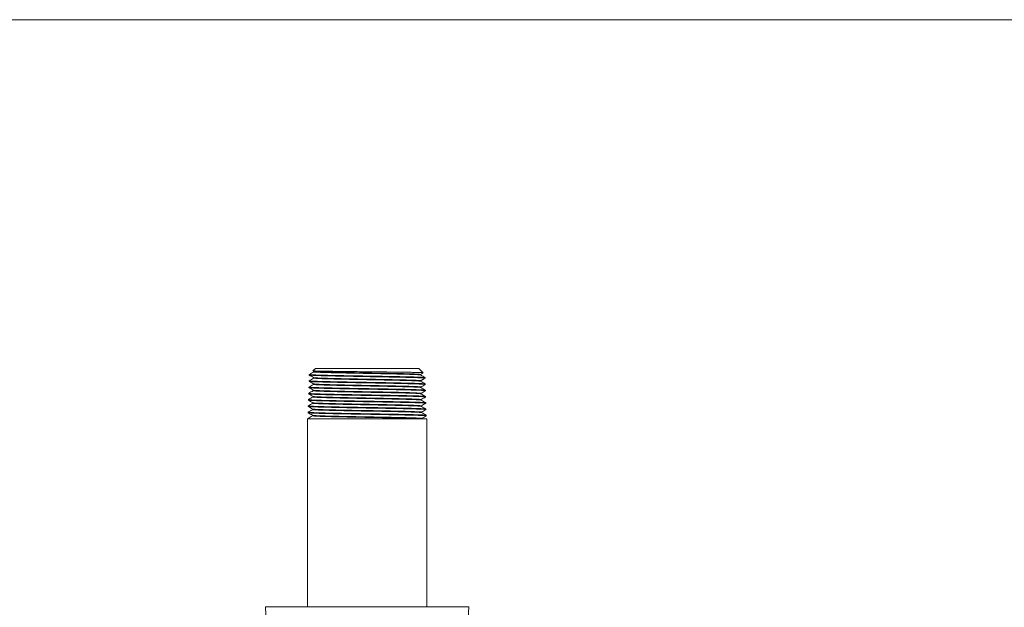
# Model space of a CAD drawing. Units: millimetres. Extents: x 0 to 297, y 0 to 210.
# Drawn here: x 149 to 198, y 180 to 210 of the extents above; entities that cross this region are included whole.
import ezdxf

# ---------------------------------------------------------------- set-up
doc = ezdxf.new("R2010")
doc.units = ezdxf.units.MM
doc.layers.add('LÍNEAS_GUÍA', color=7, linetype='Continuous')

msp = doc.modelspace()

# ---------------------------------------------------------------- linework, layer by layer
at = {"color": 7, "linetype": 'Continuous', "lineweight": 18}
for p, q in [((163.057, 192.181), (163.056, 192.153)), ((163.366, 192.485), (163.245, 192.371)), ((163.249, 192.362), (163.288, 192.339)), ((163.287, 192.34), (163.287, 192.313)), ((163.366, 192.485), (168.563, 192.485)), ((168.792, 192.269), (168.563, 192.485)), ((168.647, 192.156), (168.647, 192.183)), ((163.047, 191.865), (163.047, 191.837)), ((163.267, 191.71), (163.267, 191.682)), ((163.277, 192.025), (163.277, 191.998)), ((168.657, 191.841), (168.657, 191.868)), ((168.878, 191.995), (168.877, 192.023)), ((168.887, 191.68), (168.886, 191.708)), ((163.028, 191.234), (163.027, 191.207)), ((163.038, 191.55), (163.037, 191.522)), ((163.247, 191.078), (163.247, 191.051)), ((163.257, 191.394), (163.257, 191.366)), ((168.667, 191.525), (168.667, 191.552)), ((168.677, 191.209), (168.677, 191.237)), ((168.897, 191.364), (168.896, 191.392)), ((168.907, 191.048), (168.906, 191.076)), ((163.008, 190.603), (163.007, 190.575)), ((163.018, 190.919), (163.017, 190.891)), ((163.238, 190.762), (163.238, 190.735)), ((168.686, 190.894), (168.686, 190.921)), ((168.696, 190.578), (168.696, 190.606)), ((168.917, 190.733), (168.916, 190.761)), ((162.998, 190.288), (162.997, 190.26)), ((163.218, 190.131), (163.218, 190.104)), ((163.228, 190.447), (163.228, 190.42)), ((168.706, 190.263), (168.706, 190.29)), ((168.927, 190.417), (168.926, 190.445)), ((168.936, 190.102), (168.936, 190.13)), ((162.962, 189.945), (162.962, 180.506)), ((162.962, 189.945), (168.967, 189.945)), ((162.988, 189.972), (162.988, 189.945)), ((168.716, 189.947), (168.716, 189.974)), ((168.967, 180.506), (168.967, 189.945)), ((160.855, 180.506), (160.951, 178.66)), ((160.855, 180.506), (171.072, 180.506)), ((170.978, 178.66), (171.074, 180.506)), ((171.072, 180.506), (171.074, 180.506))]:
    msp.add_line(p, q, dxfattribs=at)
for points, knots in [([(163.056, 192.152), (163.093, 192.131), (163.167, 192.088), (163.241, 192.046), (163.278, 192.024)], [0, 0, 0, 0, 0.500056, 1, 1, 1, 1]), ([(163.288, 192.315), (163.25, 192.293), (163.173, 192.248), (163.096, 192.204), (163.058, 192.182)], [0, 0, 0, 0, 0.499993, 1, 1, 1, 1]), ([(163.058, 192.151), (163.07, 192.149), (163.094, 192.143), (163.232, 192.135), (163.444, 192.126), (163.727, 192.118), (164.075, 192.109), (164.475, 192.101), (164.92, 192.092), (165.391, 192.084), (165.883, 192.075), (166.373, 192.067), (166.855, 192.058), (167.309, 192.05), (167.728, 192.041), (168.093, 192.033), (168.401, 192.024), (168.639, 192.016), (168.798, 192.008), (168.876, 192.001), (168.869, 191.996), (168.867, 191.995)], [0, 0, 0, 0, 0.052414, 0.107333, 0.160714, 0.215642, 0.269033, 0.323972, 0.377373, 0.432321, 0.485731, 0.54069, 0.59411, 0.649078, 0.702508, 0.757487, 0.810926, 0.865914, 0.919363, 0.974362, 1, 1, 1, 1]), ([(168.876, 192.023), (168.876, 192.023), (168.891, 192.026), (168.842, 192.031), (168.727, 192.04), (168.522, 192.048), (168.249, 192.057), (167.908, 192.065), (167.515, 192.074), (167.074, 192.082), (166.606, 192.091), (166.116, 192.099), (165.625, 192.108), (165.14, 192.116), (164.683, 192.124), (164.259, 192.133), (163.886, 192.141), (163.57, 192.15), (163.323, 192.158), (163.153, 192.167), (163.064, 192.174), (163.066, 192.179), (163.067, 192.181)], [0, 0, 0, 0, 0.000413, 0.053389, 0.107902, 0.160876, 0.215387, 0.268351, 0.322852, 0.375807, 0.430298, 0.483243, 0.537724, 0.59066, 0.645132, 0.698057, 0.752518, 0.805435, 0.859887, 0.912793, 0.967234, 1, 1, 1, 1]), ([(163.252, 192.366), (163.252, 192.365), (163.254, 192.362), (163.342, 192.358), (163.505, 192.352), (163.743, 192.347), (164.041, 192.342), (164.399, 192.336), (164.798, 192.331), (165.236, 192.326), (165.692, 192.321), (166.162, 192.315), (166.624, 192.31), (167.073, 192.305), (167.489, 192.299), (167.868, 192.294), (168.191, 192.289), (168.455, 192.283), (168.646, 192.278), (168.768, 192.273), (168.783, 192.269), (168.791, 192.268)], [0, 0, 0, 0, 0.030136, 0.082611, 0.136597, 0.189272, 0.243461, 0.296372, 0.350806, 0.403918, 0.458557, 0.511903, 0.566784, 0.620334, 0.675424, 0.729204, 0.784532, 0.83852, 0.894062, 0.948276, 1, 1, 1, 1]), ([(163.298, 192.313), (163.301, 192.31), (163.308, 192.304), (163.472, 192.293), (163.756, 192.282), (164.151, 192.271), (164.633, 192.26), (165.18, 192.249), (165.766, 192.238), (166.361, 192.227), (166.937, 192.216), (167.466, 192.205), (167.922, 192.194), (168.285, 192.182), (168.526, 192.171), (168.643, 192.163), (168.634, 192.158), (168.632, 192.157)], [0, 0, 0, 0, 0.055192, 0.1262152, 0.1972476, 0.2682891, 0.3393399, 0.4103997, 0.4814687, 0.5525469, 0.6236342, 0.6947307, 0.7658364, 0.8369512, 0.9080751, 0.9792082, 1, 1, 1, 1]), ([(163.304, 192.339), (163.307, 192.337), (163.315, 192.331), (163.473, 192.321), (163.756, 192.31), (164.151, 192.299), (164.633, 192.288), (165.18, 192.277), (165.766, 192.266), (166.361, 192.255), (166.937, 192.244), (167.466, 192.232), (167.922, 192.221), (168.285, 192.21), (168.527, 192.199), (168.646, 192.19), (168.635, 192.185), (168.631, 192.183)], [0, 0, 0, 0, 0.0437597, 0.1148214, 0.1858923, 0.2569724, 0.3280617, 0.3991601, 0.4702676, 0.5413843, 0.6125102, 0.6836453, 0.7547895, 0.8259428, 0.8971053, 0.968277, 1, 1, 1, 1]), ([(168.646, 192.182), (168.683, 192.203), (168.731, 192.231), (168.779, 192.259), (168.79, 192.265)], [0, 0, 0, 0, 0.768084, 1, 1, 1, 1]), ([(168.876, 192.024), (168.838, 192.046), (168.761, 192.09), (168.684, 192.135), (168.646, 192.157)], [0, 0, 0, 0, 0.500008, 1, 1, 1, 1]), ([(163.268, 191.684), (163.23, 191.661), (163.153, 191.617), (163.076, 191.573), (163.038, 191.55)], [0, 0, 0, 0, 0.499993, 1, 1, 1, 1]), ([(168.876, 191.707), (168.879, 191.708), (168.888, 191.712), (168.817, 191.719), (168.667, 191.727), (168.434, 191.736), (168.134, 191.744), (167.769, 191.753), (167.357, 191.761), (166.901, 191.77), (166.423, 191.778), (165.928, 191.787), (165.438, 191.795), (164.959, 191.804), (164.513, 191.812), (164.104, 191.821), (163.751, 191.829), (163.459, 191.838), (163.239, 191.846), (163.101, 191.855), (163.041, 191.861), (163.052, 191.864), (163.054, 191.865)], [0, 0, 0, 0, 0.020827, 0.07381, 0.12833, 0.181303, 0.235813, 0.288777, 0.343277, 0.396231, 0.450721, 0.503666, 0.558146, 0.611081, 0.665552, 0.718477, 0.772938, 0.825854, 0.880305, 0.933211, 0.987652, 1, 1, 1, 1]), ([(163.047, 191.836), (163.068, 191.825), (163.095, 191.81), (163.149, 191.783), (163.171, 191.771), (163.182, 191.765), (163.189, 191.761), (163.196, 191.757), (163.205, 191.751), (163.221, 191.741), (163.249, 191.721), (163.26, 191.714), (163.268, 191.708)], [0, 0, 0, 0, 0.354583, 0.454876, 0.489552, 0.504277, 0.518057, 0.531681, 0.545955, 0.578949, 0.673075, 1, 1, 1, 1]), ([(163.278, 191.999), (163.24, 191.977), (163.163, 191.933), (163.086, 191.888), (163.048, 191.866)], [0, 0, 0, 0, 0.499992, 1, 1, 1, 1]), ([(163.05, 191.836), (163.062, 191.833), (163.086, 191.827), (163.227, 191.819), (163.44, 191.81), (163.728, 191.802), (164.076, 191.793), (164.481, 191.785), (164.925, 191.777), (165.403, 191.768), (165.892, 191.76), (166.388, 191.751), (166.867, 191.743), (167.325, 191.734), (167.741, 191.726), (168.11, 191.717), (168.414, 191.709), (168.653, 191.7), (168.809, 191.692), (168.886, 191.685), (168.879, 191.681), (168.877, 191.679)], [0, 0, 0, 0, 0.053074, 0.106527, 0.161529, 0.214992, 0.270004, 0.323476, 0.378499, 0.431981, 0.487013, 0.540504, 0.595546, 0.649048, 0.7041, 0.75761, 0.812672, 0.866193, 0.921265, 0.974795, 1, 1, 1, 1]), ([(163.274, 191.682), (163.281, 191.679), (163.296, 191.672), (163.48, 191.661), (163.779, 191.65), (164.188, 191.639), (164.682, 191.628), (165.239, 191.617), (165.831, 191.606), (166.43, 191.595), (167.006, 191.583), (167.532, 191.572), (167.982, 191.561), (168.336, 191.55), (168.564, 191.539), (168.67, 191.531), (168.657, 191.526), (168.655, 191.525)], [0, 0, 0, 0, 0.062916, 0.133737, 0.204566, 0.275405, 0.346252, 0.417109, 0.487975, 0.55885, 0.629734, 0.700626, 0.771528, 0.84244, 0.91336, 0.984289, 1, 1, 1, 1]), ([(163.291, 191.998), (163.287, 191.996), (163.271, 191.991), (163.377, 191.983), (163.605, 191.972), (163.956, 191.961), (164.403, 191.949), (164.927, 191.938), (165.501, 191.927), (166.098, 191.916), (166.688, 191.905), (167.243, 191.894), (167.736, 191.883), (168.145, 191.872), (168.443, 191.861), (168.62, 191.851), (168.636, 191.844), (168.643, 191.841)], [0, 0, 0, 0, 0.0236002, 0.0945526, 0.1655141, 0.2364847, 0.3074643, 0.3784532, 0.4494511, 0.5204581, 0.5914743, 0.6624995, 0.7335339, 0.8045774, 0.87563, 0.9466917, 1, 1, 1, 1]), ([(163.289, 192.024), (163.287, 192.023), (163.273, 192.019), (163.378, 192.011), (163.604, 192), (163.957, 191.988), (164.403, 191.977), (164.927, 191.966), (165.501, 191.955), (166.098, 191.944), (166.688, 191.933), (167.243, 191.922), (167.736, 191.911), (168.144, 191.9), (168.443, 191.889), (168.627, 191.878), (168.643, 191.871), (168.651, 191.868)], [0, 0, 0, 0, 0.016479, 0.08723, 0.157991, 0.228761, 0.29954, 0.370328, 0.441125, 0.511931, 0.582746, 0.65357, 0.724404, 0.795246, 0.866098, 0.936958, 1, 1, 1, 1]), ([(163.286, 191.707), (163.292, 191.705), (163.308, 191.699), (163.481, 191.689), (163.779, 191.678), (164.188, 191.667), (164.682, 191.656), (165.239, 191.645), (165.831, 191.633), (166.43, 191.622), (167.006, 191.611), (167.532, 191.6), (167.982, 191.589), (168.336, 191.578), (168.565, 191.567), (168.672, 191.558), (168.656, 191.553), (168.652, 191.552)], [0, 0, 0, 0, 0.0465625, 0.1180091, 0.1894648, 0.2609296, 0.3324036, 0.4038867, 0.475379, 0.5468804, 0.6183909, 0.6899106, 0.7614395, 0.8329775, 0.9045246, 0.9760809, 1, 1, 1, 1]), ([(168.656, 191.867), (168.671, 191.875), (168.692, 191.887), (168.73, 191.909), (168.758, 191.926), (168.787, 191.943), (168.831, 191.968), (168.858, 191.983), (168.877, 191.994)], [0, 0, 0, 0, 0.286871, 0.402459, 0.507066, 0.609888, 0.721126, 1, 1, 1, 1]), ([(168.886, 191.708), (168.848, 191.73), (168.771, 191.775), (168.694, 191.819), (168.656, 191.841)], [0, 0, 0, 0, 0.500008, 1, 1, 1, 1]), ([(168.665, 191.551), (168.703, 191.572), (168.777, 191.615), (168.851, 191.657), (168.888, 191.679)], [0, 0, 0, 0, 0.499993, 1, 1, 1, 1]), ([(168.887, 191.392), (168.887, 191.393), (168.889, 191.398), (168.799, 191.405), (168.627, 191.414), (168.378, 191.422), (168.059, 191.431), (167.684, 191.439), (167.256, 191.448), (166.795, 191.456), (166.307, 191.465), (165.813, 191.473), (165.32, 191.482), (164.849, 191.49), (164.405, 191.499), (164.01, 191.507), (163.667, 191.516), (163.393, 191.524), (163.187, 191.533), (163.072, 191.541), (163.024, 191.547), (163.038, 191.549), (163.038, 191.55)], [0, 0, 0, 0, 0.032738, 0.08726, 0.140235, 0.194747, 0.247714, 0.302216, 0.355173, 0.409665, 0.462612, 0.517095, 0.570033, 0.624506, 0.677433, 0.731897, 0.784815, 0.839269, 0.892177, 0.946621, 0.99952, 1, 1, 1, 1]), ([(163.027, 191.206), (163.064, 191.184), (163.138, 191.141), (163.212, 191.099), (163.249, 191.077)], [0, 0, 0, 0, 0.5000074, 1, 1, 1, 1]), ([(163.258, 191.368), (163.22, 191.345), (163.143, 191.301), (163.066, 191.257), (163.028, 191.234)], [0, 0, 0, 0, 0.4999921, 1, 1, 1, 1]), ([(168.901, 191.076), (168.897, 191.079), (168.889, 191.084), (168.775, 191.092), (168.585, 191.1), (168.316, 191.109), (167.984, 191.117), (167.591, 191.126), (167.155, 191.134), (166.682, 191.143), (166.193, 191.151), (165.693, 191.16), (165.206, 191.168), (164.735, 191.177), (164.304, 191.185), (163.916, 191.194), (163.59, 191.202), (163.328, 191.211), (163.145, 191.219), (163.041, 191.227), (163.037, 191.232), (163.036, 191.234)], [0, 0, 0, 0, 0.046183, 0.099161, 0.153676, 0.206644, 0.26115, 0.314109, 0.368604, 0.421554, 0.476039, 0.528979, 0.583455, 0.636386, 0.690852, 0.743773, 0.798229, 0.85114, 0.905587, 0.958489, 1, 1, 1, 1]), ([(163.037, 191.521), (163.074, 191.5), (163.148, 191.457), (163.222, 191.414), (163.259, 191.393)], [0, 0, 0, 0, 0.500007, 1, 1, 1, 1]), ([(163.039, 191.205), (163.039, 191.203), (163.04, 191.199), (163.132, 191.192), (163.305, 191.184), (163.56, 191.175), (163.88, 191.167), (164.263, 191.158), (164.69, 191.15), (165.157, 191.141), (165.643, 191.133), (166.143, 191.124), (166.633, 191.116), (167.109, 191.107), (167.548, 191.099), (167.947, 191.09), (168.285, 191.082), (168.561, 191.073), (168.759, 191.065), (168.885, 191.057), (168.898, 191.051), (168.905, 191.048)], [0, 0, 0, 0, 0.027342, 0.080718, 0.135643, 0.189029, 0.243963, 0.297359, 0.352303, 0.405709, 0.460662, 0.514078, 0.569042, 0.622466, 0.677439, 0.730874, 0.785858, 0.839301, 0.894294, 0.947748, 1, 1, 1, 1]), ([(163.046, 191.52), (163.051, 191.518), (163.062, 191.513), (163.176, 191.505), (163.371, 191.497), (163.641, 191.489), (163.978, 191.48), (164.369, 191.472), (164.809, 191.463), (165.277, 191.455), (165.77, 191.446), (166.264, 191.438), (166.753, 191.429), (167.217, 191.421), (167.648, 191.412), (168.029, 191.404), (168.353, 191.395), (168.609, 191.387), (168.788, 191.378), (168.886, 191.371), (168.888, 191.366), (168.889, 191.364)], [0, 0, 0, 0, 0.039305, 0.09427, 0.147696, 0.20267, 0.256106, 0.311091, 0.364536, 0.41953, 0.472985, 0.52799, 0.581454, 0.636467, 0.689942, 0.744966, 0.79845, 0.853483, 0.906977, 0.962021, 1, 1, 1, 1]), ([(163.257, 191.077), (163.268, 191.074), (163.293, 191.067), (163.49, 191.057), (163.804, 191.046), (164.226, 191.034), (164.732, 191.023), (165.298, 191.012), (165.897, 191.001), (166.499, 190.99), (167.076, 190.979), (167.598, 190.968), (168.041, 190.957), (168.386, 190.946), (168.602, 190.935), (168.698, 190.926), (168.678, 190.922), (168.675, 190.921)], [0, 0, 0, 0, 0.061075, 0.132028, 0.202989, 0.27396, 0.34494, 0.415928, 0.486926, 0.557932, 0.628948, 0.699973, 0.771006, 0.842049, 0.913101, 0.984162, 1, 1, 1, 1]), ([(163.274, 191.366), (163.27, 191.365), (163.258, 191.36), (163.377, 191.35), (163.621, 191.339), (163.987, 191.328), (164.447, 191.317), (164.982, 191.306), (165.564, 191.295), (166.165, 191.284), (166.758, 191.273), (167.311, 191.262), (167.8, 191.251), (168.2, 191.24), (168.487, 191.228), (168.651, 191.219), (168.659, 191.212), (168.662, 191.21)], [0, 0, 0, 0, 0.031386, 0.102105, 0.172834, 0.243571, 0.314318, 0.385074, 0.455838, 0.526612, 0.597394, 0.668186, 0.738987, 0.809796, 0.880615, 0.951443, 1, 1, 1, 1]), ([(163.272, 191.393), (163.27, 191.392), (163.261, 191.387), (163.379, 191.378), (163.621, 191.367), (163.987, 191.356), (164.447, 191.345), (164.982, 191.334), (165.564, 191.323), (166.165, 191.312), (166.758, 191.301), (167.311, 191.29), (167.8, 191.279), (168.2, 191.267), (168.487, 191.256), (168.655, 191.246), (168.662, 191.239), (168.665, 191.237)], [0, 0, 0, 0, 0.020736, 0.091751, 0.162774, 0.233807, 0.304849, 0.3759, 0.44696, 0.518029, 0.589108, 0.660195, 0.731291, 0.802396, 0.873511, 0.944634, 1, 1, 1, 1]), ([(168.896, 191.392), (168.858, 191.415), (168.781, 191.459), (168.704, 191.503), (168.666, 191.525)], [0, 0, 0, 0, 0.500008, 1, 1, 1, 1]), ([(168.675, 191.235), (168.712, 191.256), (168.786, 191.299), (168.86, 191.342), (168.897, 191.363)], [0, 0, 0, 0, 0.499993, 1, 1, 1, 1]), ([(168.906, 191.077), (168.868, 191.099), (168.791, 191.143), (168.714, 191.188), (168.676, 191.21)], [0, 0, 0, 0, 0.5000076, 1, 1, 1, 1]), ([(163.238, 190.736), (163.2, 190.714), (163.123, 190.67), (163.046, 190.625), (163.008, 190.603)], [0, 0, 0, 0, 0.4999935, 1, 1, 1, 1]), ([(168.916, 190.445), (168.918, 190.447), (168.924, 190.451), (168.844, 190.458), (168.681, 190.466), (168.439, 190.475), (168.125, 190.483), (167.752, 190.492), (167.326, 190.5), (166.865, 190.509), (166.374, 190.517), (165.875, 190.526), (165.375, 190.534), (164.897, 190.542), (164.444, 190.551), (164.044, 190.559), (163.699, 190.568), (163.421, 190.576), (163.205, 190.584), (163.067, 190.592), (163.003, 190.598), (163.015, 190.602), (163.017, 190.603)], [0, 0, 0, 0, 0.025886, 0.080408, 0.133383, 0.187896, 0.240862, 0.295364, 0.348321, 0.402813, 0.455761, 0.510244, 0.563181, 0.617655, 0.670583, 0.725047, 0.775839, 0.827983, 0.878775, 0.93092, 0.98382, 1, 1, 1, 1]), ([(163.017, 190.89), (163.054, 190.868), (163.128, 190.826), (163.202, 190.783), (163.239, 190.762)], [0, 0, 0, 0, 0.500007, 1, 1, 1, 1]), ([(163.247, 191.052), (163.209, 191.03), (163.133, 190.985), (163.056, 190.941), (163.018, 190.919)], [0, 0, 0, 0, 0.4987944, 1, 1, 1, 1]), ([(163.026, 190.889), (163.025, 190.888), (163.019, 190.885), (163.091, 190.879), (163.245, 190.87), (163.481, 190.862), (163.788, 190.853), (164.155, 190.845), (164.576, 190.836), (165.033, 190.828), (165.521, 190.819), (166.017, 190.811), (166.516, 190.802), (166.995, 190.794), (167.449, 190.785), (167.857, 190.777), (168.215, 190.769), (168.506, 190.76), (168.729, 190.752), (168.865, 190.743), (168.924, 190.737), (168.912, 190.734), (168.91, 190.733)], [0, 0, 0, 0, 0.012174, 0.067142, 0.120571, 0.175549, 0.228988, 0.283975, 0.337424, 0.392422, 0.445879, 0.500886, 0.554354, 0.609372, 0.662848, 0.717875, 0.771362, 0.826399, 0.879895, 0.934941, 0.988447, 1, 1, 1, 1]), ([(168.912, 190.761), (168.913, 190.761), (168.927, 190.764), (168.874, 190.77), (168.749, 190.778), (168.535, 190.787), (168.252, 190.795), (167.901, 190.804), (167.498, 190.812), (167.048, 190.821), (166.572, 190.829), (166.074, 190.838), (165.577, 190.846), (165.088, 190.855), (164.627, 190.863), (164.2, 190.872), (163.828, 190.88), (163.513, 190.889), (163.269, 190.897), (163.104, 190.905), (163.021, 190.913), (163.026, 190.917), (163.028, 190.918)], [0, 0, 0, 0, 0.005085, 0.058068, 0.112587, 0.165561, 0.220072, 0.273036, 0.327536, 0.380491, 0.434982, 0.487927, 0.542408, 0.595343, 0.649815, 0.702741, 0.757203, 0.810119, 0.864571, 0.917479, 0.971921, 1, 1, 1, 1]), ([(163.253, 191.052), (163.251, 191.052), (163.225, 191.048), (163.3, 191.04), (163.485, 191.029), (163.805, 191.018), (164.226, 191.007), (164.732, 190.996), (165.298, 190.984), (165.897, 190.973), (166.499, 190.962), (167.076, 190.951), (167.598, 190.94), (168.041, 190.929), (168.386, 190.918), (168.601, 190.907), (168.697, 190.899), (168.68, 190.895), (168.678, 190.894)], [0, 0, 0, 0, 0.006058, 0.07632, 0.14659, 0.216869, 0.287157, 0.357454, 0.42776, 0.498075, 0.568399, 0.638732, 0.709073, 0.779424, 0.849783, 0.920152, 0.990529, 1, 1, 1, 1]), ([(163.254, 190.735), (163.252, 190.733), (163.245, 190.728), (163.38, 190.718), (163.64, 190.707), (164.02, 190.696), (164.493, 190.685), (165.038, 190.674), (165.628, 190.663), (166.234, 190.652), (166.828, 190.641), (167.38, 190.629), (167.862, 190.618), (168.255, 190.607), (168.53, 190.596), (168.678, 190.587), (168.679, 190.581), (168.679, 190.579)], [0, 0, 0, 0, 0.0392458, 0.1099748, 0.1807127, 0.2514595, 0.3222153, 0.3929801, 0.4637538, 0.5345365, 0.6053281, 0.6761287, 0.7469382, 0.8177567, 0.8885841, 0.9594205, 1, 1, 1, 1]), ([(163.255, 190.762), (163.254, 190.76), (163.249, 190.755), (163.381, 190.746), (163.64, 190.735), (164.02, 190.724), (164.493, 190.713), (165.038, 190.702), (165.628, 190.691), (166.234, 190.68), (166.828, 190.668), (167.38, 190.657), (167.862, 190.646), (168.255, 190.635), (168.53, 190.624), (168.682, 190.614), (168.682, 190.608), (168.681, 190.606)], [0, 0, 0, 0, 0.028525, 0.099549, 0.170582, 0.241624, 0.312676, 0.383736, 0.454805, 0.525884, 0.596971, 0.668067, 0.739172, 0.810287, 0.88141, 0.952542, 1, 1, 1, 1]), ([(168.685, 190.919), (168.722, 190.941), (168.796, 190.984), (168.87, 191.026), (168.907, 191.048)], [0, 0, 0, 0, 0.499993, 1, 1, 1, 1]), ([(168.916, 190.761), (168.878, 190.783), (168.801, 190.828), (168.724, 190.872), (168.686, 190.894)], [0, 0, 0, 0, 0.500007, 1, 1, 1, 1]), ([(168.695, 190.604), (168.732, 190.625), (168.806, 190.668), (168.88, 190.711), (168.917, 190.732)], [0, 0, 0, 0, 0.499993, 1, 1, 1, 1]), ([(168.926, 190.446), (168.888, 190.468), (168.811, 190.512), (168.734, 190.557), (168.696, 190.579)], [0, 0, 0, 0, 0.5000061, 1, 1, 1, 1]), ([(163.219, 190.106), (163.181, 190.084), (163.104, 190.039), (163.027, 189.995), (162.989, 189.973)], [0, 0, 0, 0, 0.499995, 1, 1, 1, 1]), ([(162.997, 190.259), (163.034, 190.238), (163.108, 190.195), (163.182, 190.152), (163.219, 190.131)], [0, 0, 0, 0, 0.500007, 1, 1, 1, 1]), ([(163.229, 190.421), (163.19, 190.399), (163.113, 190.354), (163.037, 190.31), (162.998, 190.288)], [0, 0, 0, 0, 0.499994, 1, 1, 1, 1]), ([(168.927, 190.13), (168.926, 190.132), (168.924, 190.137), (168.822, 190.144), (168.64, 190.153), (168.378, 190.161), (168.05, 190.17), (167.66, 190.178), (167.226, 190.187), (166.751, 190.195), (166.259, 190.204), (165.754, 190.212), (165.26, 190.22), (164.781, 190.229), (164.34, 190.237), (163.942, 190.246), (163.605, 190.254), (163.331, 190.263), (163.136, 190.271), (163.017, 190.28), (163.007, 190.285), (163.003, 190.287)], [0, 0, 0, 0, 0.039348, 0.092327, 0.146842, 0.199811, 0.254316, 0.307275, 0.361771, 0.414721, 0.469207, 0.522148, 0.576624, 0.629555, 0.684022, 0.736944, 0.7914, 0.844313, 0.898761, 0.951663, 1, 1, 1, 1]), ([(163.006, 190.258), (163.011, 190.256), (163.023, 190.251), (163.14, 190.243), (163.339, 190.235), (163.612, 190.226), (163.955, 190.218), (164.351, 190.209), (164.797, 190.201), (165.273, 190.192), (165.772, 190.184), (166.284, 190.175), (166.804, 190.166), (167.305, 190.157), (167.766, 190.148), (168.156, 190.139), (168.473, 190.131), (168.709, 190.122), (168.864, 190.114), (168.938, 190.107), (168.929, 190.103), (168.927, 190.102)], [0, 0, 0, 0, 0.040293, 0.095241, 0.148642, 0.203592, 0.257002, 0.31196, 0.365381, 0.42035, 0.473779, 0.528757, 0.586044, 0.645255, 0.702542, 0.761752, 0.815211, 0.870219, 0.923689, 0.978708, 1, 1, 1, 1]), ([(163.007, 190.574), (163.044, 190.553), (163.118, 190.51), (163.192, 190.468), (163.229, 190.446)], [0, 0, 0, 0, 0.500007, 1, 1, 1, 1]), ([(163.015, 190.574), (163.019, 190.572), (163.029, 190.567), (163.125, 190.56), (163.3, 190.552), (163.558, 190.544), (163.886, 190.535), (164.271, 190.527), (164.707, 190.518), (165.175, 190.51), (165.669, 190.501), (166.168, 190.493), (166.666, 190.484), (167.139, 190.476), (167.583, 190.467), (167.978, 190.459), (168.318, 190.45), (168.59, 190.442), (168.787, 190.433), (168.907, 190.425), (168.918, 190.42), (168.923, 190.417)], [0, 0, 0, 0, 0.03568, 0.084309, 0.137693, 0.192623, 0.246016, 0.300957, 0.354359, 0.409309, 0.462721, 0.517682, 0.571103, 0.626072, 0.679503, 0.734483, 0.787923, 0.842912, 0.896362, 0.951362, 1, 1, 1, 1]), ([(163.234, 190.448), (163.232, 190.447), (163.211, 190.443), (163.296, 190.435), (163.497, 190.424), (163.832, 190.413), (164.266, 190.402), (164.784, 190.391), (165.36, 190.38), (165.964, 190.369), (166.57, 190.358), (167.145, 190.347), (167.664, 190.336), (168.1, 190.325), (168.435, 190.313), (168.637, 190.302), (168.723, 190.295), (168.702, 190.29), (168.699, 190.29)], [0, 0, 0, 0, 0.007768, 0.078023, 0.148286, 0.218559, 0.28884, 0.359131, 0.42943, 0.499738, 0.570055, 0.640381, 0.710716, 0.781059, 0.851411, 0.921773, 0.992143, 1, 1, 1, 1]), ([(163.234, 190.42), (163.232, 190.42), (163.211, 190.415), (163.296, 190.408), (163.497, 190.396), (163.832, 190.385), (164.266, 190.374), (164.784, 190.363), (165.36, 190.352), (165.964, 190.341), (166.57, 190.33), (167.146, 190.319), (167.664, 190.308), (168.101, 190.297), (168.431, 190.286), (168.651, 190.274), (168.687, 190.267), (168.705, 190.263)], [0, 0, 0, 0, 0.007846, 0.078679, 0.14952, 0.220369, 0.291228, 0.362096, 0.432973, 0.503858, 0.574753, 0.645656, 0.716569, 0.78749, 0.858421, 0.92936, 1, 1, 1, 1]), ([(163.233, 190.104), (163.233, 190.102), (163.232, 190.096), (163.384, 190.086), (163.661, 190.075), (164.055, 190.064), (164.54, 190.053), (165.095, 190.042), (165.693, 190.03), (166.304, 190.019), (166.898, 190.008), (167.448, 189.997), (167.914, 189.986), (168.282, 189.976), (168.541, 189.965), (168.694, 189.956), (168.703, 189.949), (168.707, 189.947)], [0, 0, 0, 0, 0.046802, 0.117058, 0.187322, 0.257596, 0.327878, 0.398169, 0.468469, 0.538778, 0.609095, 0.679422, 0.749757, 0.815217, 0.880684, 0.946159, 1, 1, 1, 1]), ([(163.236, 190.131), (163.236, 190.129), (163.238, 190.123), (163.385, 190.114), (163.66, 190.103), (164.055, 190.092), (164.54, 190.08), (165.095, 190.069), (165.693, 190.058), (166.304, 190.047), (166.898, 190.036), (167.448, 190.025), (167.925, 190.014), (168.308, 190.003), (168.572, 189.992), (168.708, 189.982), (168.702, 189.977), (168.699, 189.974)], [0, 0, 0, 0, 0.037064, 0.1080426, 0.17903, 0.2500264, 0.3210316, 0.3920459, 0.463069, 0.534101, 0.605142, 0.6761919, 0.7472507, 0.8183184, 0.8893951, 0.9604806, 1, 1, 1, 1]), ([(168.705, 190.288), (168.742, 190.31), (168.816, 190.352), (168.89, 190.395), (168.927, 190.417)], [0, 0, 0, 0, 0.499993, 1, 1, 1, 1]), ([(168.936, 190.13), (168.897, 190.153), (168.82, 190.197), (168.744, 190.241), (168.705, 190.263)], [0, 0, 0, 0, 0.500005, 1, 1, 1, 1]), ([(168.715, 189.973), (168.752, 189.994), (168.826, 190.037), (168.9, 190.08), (168.937, 190.101)], [0, 0, 0, 0, 0.499993, 1, 1, 1, 1]), ([(163.41, 189.945), (163.326, 189.948), (163.164, 189.954), (163.034, 189.962), (162.978, 189.968), (162.992, 189.971), (162.993, 189.972)], [0, 0, 0, 0, 0.333978, 0.642431, 0.95983, 1, 1, 1, 1])]:
    msp.add_open_spline(points, degree=3, knots=knots, dxfattribs=at)
at = {"layer": 'LÍNEAS_GUÍA', "color": 7, "lineweight": 18}
msp.add_line((0, 210), (297, 210), dxfattribs=at)

doc.saveas('drawing.dxf')
